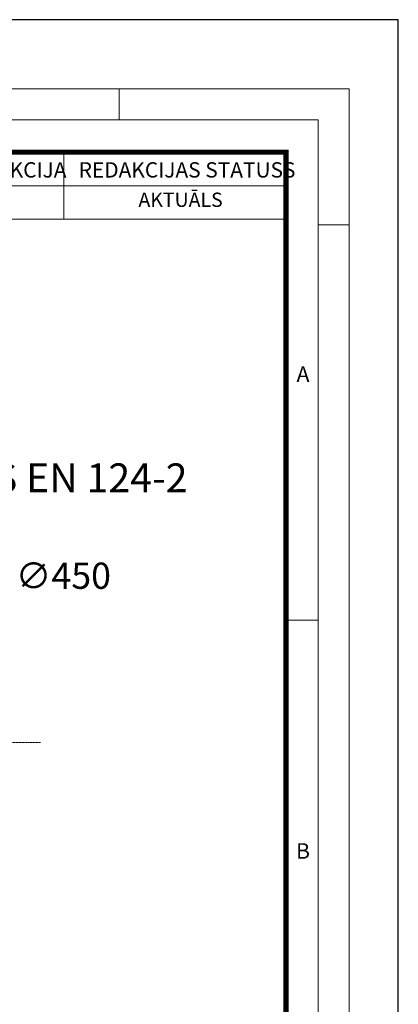
# Model space of a CAD drawing. Units: millimetres. Extents: x 713618 to 772052, y 524674 to 554374.
# Drawn here: x 733519 to 737130, y 544993 to 554374 of the extents above; entities that cross this region are included whole.
import ezdxf

# ---------------------------------------------------------------- set-up
doc = ezdxf.new("R2010")
doc.units = ezdxf.units.MM
doc.linetypes.add('CENTER2', pattern=[28.575, 19.05, -3.175, 3.175, -3.175])
doc.layers.get('0').update_dxf_attribs({"lineweight": 15})
doc.layers.get('Defpoints').update_dxf_attribs({"color": 72})
doc.layers.add('Centre line', color=5, linetype='CENTER2', lineweight=0)
doc.layers.add('EvoTeksts', color=7, linetype='Continuous', lineweight=5)
doc.layers.add('Defpoint', color=7, linetype='Continuous', plot=False)
doc.layers.add('EvoRamisA4', color=7, linetype='Continuous')
doc.styles.add('000.3_MyLightItalic', font='MyriadPro-LightIt.otf')
doc.styles.add('ARIAL', font='ARIAL.TTF')
doc.styles.add('EVO_N', font='ARIALN.TTF')
doc.styles.add('Izmeru teksts', font='arial.ttf')
doc.dimstyles.get("Standard").update_dxf_attribs({"dimtxt": 70, "dimasz": 80, "dimexe": 30, "dimexo": 30, "dimgap": 50, "dimtad": 0, "dimtih": 1, "dimtoh": 1, "dimdec": 0, "dimzin": 0, "dimdsep": 46, "dimtxsty": 'Izmeru teksts', "dimcen": 0, "dimclrd": 109, "dimclre": 109, "dimclrt": 109, "dimadec": 0, "dimazin": 0, "dimtfac": 1, "dimtdec": 4, "dimtofl": 0, "dimtmove": 0, "dimatfit": 3, "dimfxl": 1, "dimtolj": 1, "dimtzin": 0, "dimlwd": 0, "dimlwe": 0, "dimarcsym": 0})

# ---------------------------------------------------------------- blocks, each defined once
blk = doc.blocks.new('*D14')
at = {"color": 109, "lineweight": 0}
for p, q in [((733198.1, 549076.7), (733047.3, 548945.3)), ((733398.1, 549076.7), (733198.1, 549076.7))]:
    blk.add_line(p, q, dxfattribs=at)
at = {"color": 109}
blk.add_solid([(733025.4, 548970.4), (733069.2, 548920.1), (732896.5, 548813.9)], dxfattribs=at)
at = {"layer": 'Defpoints', "color": 0}
for p in [(732896.5, 548813.9), (729849.3, 546158)]:
    blk.add_point(p, dxfattribs=at)
at = {"color": 109, "insert": (733935.2, 549076.7), "char_height": 250, "attachment_point": 5, "style": 'Izmeru teksts'}
blk.add_mtext('\\A1;\\fArial Narrow|b0|i0|c186|p34;∅450', dxfattribs=at)

msp = doc.modelspace()

# ---------------------------------------------------------------- linework, layer by layer
at = {"layer": 'Centre line', "ltscale": 0.5}
msp.add_line((729026.27, 547486.63), (733717.89, 547486.63), dxfattribs=at)
at = {"layer": 'Defpoint', "color": 3}
msp.add_lwpolyline([(716130.15, 554374.5), (716130.15, 524674.5), (737130.15, 524674.5), (737130.15, 554374.5)], close=True, dxfattribs=at)
at = {"layer": 'EvoRamisA4', "color": 7, "linetype": 'Continuous', "lineweight": 5}
for p, q in [((734468.53, 553714.34), (734468.53, 553421.2)), ((736659.93, 552420.99), (736366.79, 552420.99)), ((736366.79, 548652.18), (736073.65, 548652.18))]:
    msp.add_line(p, q, dxfattribs=at)
at = {"layer": 'EvoRamisA4', "color": 7, "lineweight": 15}
for p, q in [((733940.31, 553113.42), (733940.31, 552473.23)), ((736059.01, 553113.42), (736059.01, 552473.23)), ((729056.85, 552790.61), (736059.01, 552790.61))]:
    msp.add_line(p, q, dxfattribs=at)
at = {"layer": 'EvoRamisA4', "color": 7, "linetype": 'Continuous', "lineweight": 18, "flags": 128}
for points in [[(716830.15, 525414.35), (736659.93, 525414.35), (736659.93, 553714.34), (716830.15, 553714.34)], [(717123.29, 525707.49), (736366.79, 525707.49), (736366.79, 553421.2), (717123.29, 553421.2)]]:
    msp.add_lwpolyline(points, close=True, dxfattribs=at)
at = {"layer": 'EvoRamisA4', "color": 7, "lineweight": 30, "const_width": 48.04}
msp.add_lwpolyline([(717431.08, 526015.28), (736059.01, 526015.28), (736059.01, 553113.42), (717431.08, 553113.42)], close=True, dxfattribs=at)
at = {"layer": 'EvoRamisA4', "color": 7, "lineweight": 15}
msp.add_lwpolyline([(736059.01, 552473.23), (729056.85, 552473.23), (729056.85, 553113.42), (736059.01, 553113.42)], dxfattribs=at)

# ---------------------------------------------------------------- texts
at = {"layer": 'EvoRamisA4', "color": 7, "lineweight": 0, "attachment_point": 1, "style": 'EVO_N'}
for s, insert, char_height in [('REDAKCIJA', (732921.23, 553016.4), 146.047), ('REDAKCIJAS STATUSS', (734081.76, 553016.4), 146.0466)]:
    msp.add_mtext(s, dxfattribs=dict(at, insert=insert, char_height=char_height))
at = {"layer": 'EvoRamisA4', "color": 109, "lineweight": 0, "insert": (734651.51, 552727.03), "char_height": 136.31, "attachment_point": 1, "style": 'EVO_N'}
msp.add_mtext('AKTUĀLS', dxfattribs=at)
at = {"layer": 'EvoRamisA4', "color": 7, "char_height": 147.58, "attachment_point": 2, "line_spacing_factor": 0.962448, "style": 'ARIAL'}
for s, insert in [('A', (736221.19, 551071.6)), ('B', (736221.19, 546527.93))]:
    msp.add_mtext(s, dxfattribs=dict(at, insert=insert))
at = {"layer": 'EvoTeksts', "insert": (731782.08, 550146.88), "char_height": 275, "attachment_point": 1, "style": '000.3_MyLightItalic'}
msp.add_mtext('{\\fArial Narrow|b0|i0|c186|p34;D400, LVS EN 124-2}', dxfattribs=at)

# ---------------------------------------------------------------- dimensions: what is measured, and where the dimension line sits
at = {"color": 109}
dim = msp.add_diameter_dim_2p(p1=(729849.3, 546158.04), p2=(732896.51, 548813.86), text='\\fArial Narrow|b0|i0|c186|p34;<>', dimstyle='Standard', override={"dimtxt": 250, "dimasz": 200, "dimgap": 200, "dimlfac": 0.1113, "dimtxsty": 'Izmeru teksts'}, dxfattribs=at)
dim.commit()
dim.dimension.update_dxf_attribs({"geometry": '*D14', "text_midpoint": (733086.36, 548979.33), "dimtype": 163})

doc.saveas('drawing.dxf')
